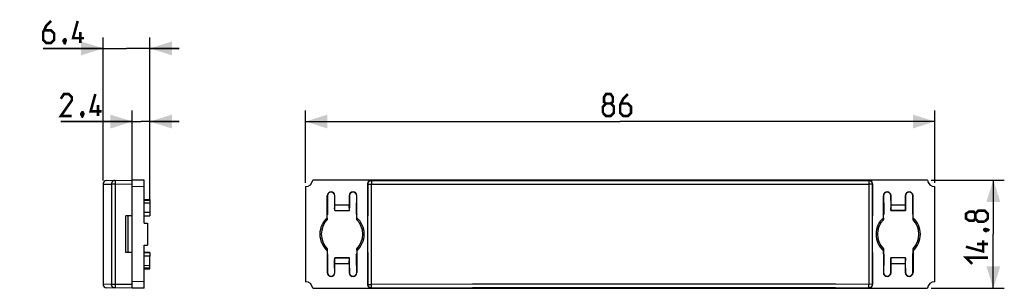
# Model space of a CAD drawing. Units: millimetres. Extents: x -82 to 52, y -7 to 29.
import ezdxf

# ---------------------------------------------------------------- set-up
doc = ezdxf.new("R2010")
doc.units = ezdxf.units.MM
doc.header["$LTSCALE"] = 16.335
doc.layers.get('0').update_dxf_attribs({"linetype": 'CONTINUOUS'})
for name, color, linetype in [('ASSI', 7, 'CONTINUOUS'), ('DRAFT', 7, 'CONTINUOUS'), ('RACCORDO', 7, 'CONTINUOUS')]:
    doc.layers.add(name, color=color, linetype=linetype)
doc.styles.get("Standard").update_dxf_attribs({"font": 'txt', "width": 0.8})
doc.dimstyles.new('DIMSTYLE_1', dxfattribs={"dimtxt": 3, "dimasz": 3, "dimexe": 1.5, "dimexo": 0.5, "dimgap": 0.75, "dimtad": 1, "dimtxsty": 'STANDARD', "dimblk": '_FILLED', "dimblk1": '_FILLED', "dimblk2": '_FILLED', "dimcen": 0.09, "dimazin": 2, "dimtfac": 1, "dimtofl": 0, "dimtmove": 0, "dimatfit": 3, "dimldrblk": '_FILLED', "dimfxl": 1, "dimtolj": 1, "dimarcsym": 0})

# ---------------------------------------------------------------- blocks, each defined once
blk = doc.blocks.new('_FILLED')
at = {"color": 0, "linetype": 'BYBLOCK'}
blk.add_solid([(0, 0), (-1, 0.317), (-1, -0.317)], dxfattribs=at)
blk = doc.blocks.new('*D0')
at = {"color": 7, "linetype": 'CONTINUOUS'}
for p, q in [((-43, 7), (-43, 16.9)), ((43, 7), (43, 16.9)), ((-43, 15.4), (0, 15.4)), ((43, 15.4), (0, 15.4))]:
    blk.add_line(p, q, dxfattribs=at)
at = {"color": 7, "linetype": 'CONTINUOUS', "xscale": 3, "yscale": 3, "zscale": 3, "rotation": 180}
blk.add_blockref('_FILLED', (-43, 15.4), dxfattribs=at)
at = {"color": 7, "linetype": 'CONTINUOUS', "xscale": 3, "yscale": 3, "zscale": 3}
blk.add_blockref('_FILLED', (43, 15.4), dxfattribs=at)
at = {"color": 7, "linetype": 'CONTINUOUS', "insert": (0, 19.15), "char_height": 3, "width": 7.0714, "attachment_point": 2, "line_spacing_factor": 0.9}
blk.add_mtext('{\\ftxt;\\W0.0001;\\H0.0001;\\~}{\\ftxt;\\W1.5714285714;\\H3.0; }{\\ftxt;\\W0.0001;\\H0.0001;\\~}', dxfattribs=at)
blk = doc.blocks.new('*D1')
at = {"color": 7, "linetype": 'CONTINUOUS'}
for p, q in [((42.51, 7.4), (52.5, 7.4)), ((51, 7.4), (51, 0)), ((51, -7.4), (51, 0)), ((42.51, -7.4), (52.5, -7.4))]:
    blk.add_line(p, q, dxfattribs=at)
at = {"color": 7, "linetype": 'CONTINUOUS', "xscale": 3, "yscale": 3, "zscale": 3}
for p, rotation in [((51, 7.4), 90), ((51, -7.4), 270)]:
    blk.add_blockref('_FILLED', p, dxfattribs=dict(at, rotation=rotation))
at = {"color": 7, "linetype": 'CONTINUOUS', "insert": (47.25, 0), "char_height": 3, "width": 12.2143, "attachment_point": 2, "rotation": 90, "line_spacing_factor": 0.9}
blk.add_mtext('{\\ftxt;\\W0.0001;\\H0.0001;\\~}{\\ftxt;\\W2.7142857143;\\H3.0; }{\\ftxt;\\W0.0001;\\H0.0001;\\~}', dxfattribs=at)
blk = doc.blocks.new('*D2')
at = {"color": 7, "linetype": 'CONTINUOUS'}
for p, q in [((-66.66, 7), (-66.66, 16.9)), ((-64.26, 4.8), (-64.26, 16.9)), ((-66.66, 15.4), (-76.43, 15.4)), ((-76.43, 15.4), (-65.46, 15.4)), ((-60.26, 15.4), (-65.46, 15.4)), ((-64.26, 15.4), (-60.26, 15.4))]:
    blk.add_line(p, q, dxfattribs=at)
at = {"color": 7, "linetype": 'CONTINUOUS', "xscale": 3, "yscale": 3, "zscale": 3}
blk.add_blockref('_FILLED', (-66.66, 15.4), dxfattribs=at)
at = {"color": 7, "linetype": 'CONTINUOUS', "xscale": 3, "yscale": 3, "zscale": 3, "rotation": 180}
blk.add_blockref('_FILLED', (-64.26, 15.4), dxfattribs=at)
at = {"color": 7, "linetype": 'CONTINUOUS', "insert": (-70, 19.15), "char_height": 3, "width": 9.6429, "attachment_point": 3, "line_spacing_factor": 0.9}
blk.add_mtext('{\\ftxt;\\W0.0001;\\H0.0001;\\~}{\\ftxt;\\W2.1428571429;\\H3.0; }{\\ftxt;\\W0.0001;\\H0.0001;\\~}', dxfattribs=at)
blk = doc.blocks.new('*D3')
at = {"color": 7, "linetype": 'CONTINUOUS'}
for p, q in [((-70.66, 7.34), (-70.66, 26.9)), ((-64.26, 4.8), (-64.26, 26.9)), ((-70.66, 25.4), (-78.84, 25.4)), ((-78.84, 25.4), (-67.46, 25.4)), ((-60.26, 25.4), (-67.46, 25.4)), ((-64.26, 25.4), (-60.26, 25.4))]:
    blk.add_line(p, q, dxfattribs=at)
at = {"color": 7, "linetype": 'CONTINUOUS', "xscale": 3, "yscale": 3, "zscale": 3}
blk.add_blockref('_FILLED', (-70.66, 25.4), dxfattribs=at)
at = {"color": 7, "linetype": 'CONTINUOUS', "xscale": 3, "yscale": 3, "zscale": 3, "rotation": 180}
blk.add_blockref('_FILLED', (-64.26, 25.4), dxfattribs=at)
at = {"color": 7, "linetype": 'CONTINUOUS', "insert": (-72.41, 29.15), "char_height": 3, "width": 9.6429, "attachment_point": 3, "line_spacing_factor": 0.9}
blk.add_mtext('{\\ftxt;\\W0.0001;\\H0.0001;\\~}{\\ftxt;\\W2.1428571429;\\H3.0; }{\\ftxt;\\W0.0001;\\H0.0001;\\~}', dxfattribs=at)

msp = doc.modelspace()

# ---------------------------------------------------------------- linework, layer by layer
at = {"color": 7, "linetype": 'CONTINUOUS', "const_width": 0.35}
for points in [[(-77.767, 29.15), (-78.41, 28.507), (-78.838, 27.65), (-78.838, 26.579), (-78.41, 26.15), (-77.767, 26.15), (-77.338, 26.579), (-77.338, 27.436), (-77.767, 27.864), (-78.695, 27.864)], [(-73.267, 26.793), (-74.767, 26.793), (-74.124, 29.15)], [(-73.767, 26.15), (-73.767, 27.65)], [(-75.838, 26.65), (-75.767, 26.507), (-75.767, 26.436), (-75.91, 26.293), (-75.981, 26.293), (-76.053, 26.364), (-76.053, 26.436), (-75.981, 26.579), (-75.91, 26.65), (-75.838, 26.65)], [(-75.767, 26.436), (-75.838, 26.221), (-75.981, 25.936)], [(-74.932, 16.15), (-76.432, 16.15), (-74.932, 18.293), (-74.932, 18.721), (-75.36, 19.15), (-76.003, 19.15), (-76.432, 18.507)], [(-70.86, 16.793), (-72.36, 16.793), (-71.718, 19.15)], [(-1.929, 17.864), (-2.214, 18.079), (-2.214, 18.721), (-1.929, 19.15), (-1.286, 19.15), (-1, 18.721), (-1, 18.079), (-1.286, 17.864), (-0.857, 17.436), (-0.857, 16.579), (-1.286, 16.15), (-1.929, 16.15), (-2.357, 16.579)], [(1.071, 19.15), (0.429, 18.507), (0, 17.65), (0, 16.579), (0.429, 16.15), (1.071, 16.15), (1.5, 16.579), (1.5, 17.436), (1.071, 17.864), (0.143, 17.864)], [(-71.36, 16.15), (-71.36, 17.65)], [(-2.357, 16.579), (-2.357, 17.436), (-1.929, 17.864), (-1.286, 17.864)], [(-73.432, 16.65), (-73.36, 16.507), (-73.36, 16.436), (-73.503, 16.293), (-73.575, 16.293), (-73.646, 16.364), (-73.646, 16.436), (-73.575, 16.579), (-73.503, 16.65), (-73.432, 16.65)], [(-73.36, 16.436), (-73.432, 16.221), (-73.575, 15.936)], [(48.536, 2.143), (48.321, 1.857), (47.679, 1.857), (47.25, 2.143), (47.25, 2.786), (47.679, 3.071), (48.321, 3.071), (48.536, 2.786), (48.964, 3.214), (49.821, 3.214), (50.25, 2.786), (50.25, 2.143), (49.821, 1.714)], [(49.821, 1.714), (48.964, 1.714), (48.536, 2.143), (48.536, 2.786)], [(49.75, 0.643), (49.893, 0.714), (49.964, 0.714), (50.107, 0.571), (50.107, 0.5), (50.036, 0.429), (49.964, 0.429), (49.821, 0.5), (49.75, 0.571), (49.75, 0.643)], [(49.964, 0.714), (50.179, 0.643), (50.464, 0.5)], [(49.607, -0.857), (49.607, -2.357), (47.25, -1.714)], [(50.25, -1.357), (48.75, -1.357)], [(48.107, -4.071), (47.25, -3.214), (50.25, -3.214)]]:
    msp.add_lwpolyline(points, dxfattribs=at)
at = {"layer": 'ASSI', "color": 7, "linetype": 'CONTINUOUS'}
msp.add_line((-70.665, 6.839), (-70.665, -6.839), dxfattribs=at)
at = {"layer": 'DRAFT', "color": 7, "linetype": 'CONTINUOUS'}
for p, q in [((-66.665, -7.4), (-66.665, 7.4)), ((-65.065, 7.372), (-66.665, 7.4)), ((-65.065, 1.5), (-65.065, 7.372)), ((42.005, 7.4), (-42.005, 7.4)), ((-65.065, 6.472), (-66.665, 6.5)), ((-43, 6.5), (-43, -6.5)), ((43, -6.5), (43, 6.5)), ((-65.065, 4.75), (-64.265, 4.736)), ((-65.065, 4.644), (-64.265, 4.626)), ((-65.065, 4.308), (-64.265, 4.299)), ((-64.265, 4.736), (-64.265, 3.004)), ((-40.028, 2.195), (-40.028, 5.25)), ((-40, 5.25), (-40, 4.308)), ((-39.986, 4.299), (-40, 4.308)), ((-39.986, 4.299), (-39.986, 2.715)), ((-39.014, 4.626), (-39, 4.644)), ((-39.014, 4.626), (-39.014, 3.61)), ((-39, 4.644), (-39, 5.25)), ((-38.972, 4.028), (-38.972, 5.25)), ((-37.028, 5.25), (-37.028, 4.028)), ((-37, 5.25), (-37, 4.644)), ((-37, 4.644), (-36.986, 4.626)), ((-36.986, 4.626), (-36.986, 3.61)), ((-36, 4.308), (-36.014, 4.299)), ((-36.014, 2.715), (-36.014, 4.299)), ((-36, 4.308), (-36, 5.25)), ((-35.972, 2.167), (-35.972, 5.25)), ((35.972, 2.195), (35.972, 5.25)), ((36, 5.25), (36, 4.308)), ((36.014, 4.299), (36, 4.308)), ((36.014, 4.299), (36.014, 2.715)), ((36.986, 4.626), (37, 4.644)), ((36.986, 4.626), (36.986, 3.61)), ((37, 4.644), (37, 5.25)), ((37.028, 4.028), (37.028, 5.25)), ((38.972, 5.25), (38.972, 4.028)), ((39, 5.25), (39, 4.644)), ((39, 4.644), (39.014, 4.626)), ((39.014, 4.626), (39.014, 3.61)), ((40, 4.308), (39.986, 4.299)), ((39.986, 2.715), (39.986, 4.299)), ((40, 4.308), (40, 5.25)), ((40.028, 2.167), (40.028, 5.25)), ((-39.986, 2.715), (-39.999, 2.69)), ((-39.011, 3.608), (-39.014, 3.61)), ((-39.005, 3.245), (-39.011, 3.608)), ((-38.996, 3.254), (-39.005, 3.245)), ((-39.005, 3.245), (-36.995, 3.245)), ((-38.996, 3.254), (-38.983, 4.017)), ((-38.996, 3.254), (-37.004, 3.254)), ((-38.983, 4.017), (-38.972, 4.028)), ((-38.983, 4.017), (-37.017, 4.017)), ((-38.972, 4.028), (-37.028, 4.028)), ((-37.017, 4.017), (-37.028, 4.028)), ((-37.004, 3.254), (-37.017, 4.017)), ((-37.004, 3.254), (-36.995, 3.245)), ((-36.995, 3.245), (-36.989, 3.608)), ((-36.986, 3.61), (-36.989, 3.608)), ((-36.014, 2.715), (-35.998, 2.684)), ((36.014, 2.715), (36.001, 2.69)), ((36.989, 3.608), (36.986, 3.61)), ((36.989, 3.608), (36.995, 3.245)), ((36.995, 3.245), (37.004, 3.254)), ((39.005, 3.245), (36.995, 3.245)), ((37.004, 3.254), (37.017, 4.017)), ((37.004, 3.254), (38.996, 3.254)), ((37.017, 4.017), (37.028, 4.028)), ((37.017, 4.017), (38.983, 4.017)), ((37.028, 4.028), (38.972, 4.028)), ((38.983, 4.017), (38.972, 4.028)), ((38.996, 3.254), (38.983, 4.017)), ((39.005, 3.245), (38.996, 3.254)), ((39.011, 3.608), (39.005, 3.245)), ((39.014, 3.61), (39.011, 3.608)), ((39.986, 2.715), (40.002, 2.684)), ((-66.665, 2.516), (-67.565, 2.5)), ((-67.565, -2.5), (-67.565, 2.5)), ((-65.065, 2.5), (-64.265, 2.514)), ((-65.065, 1.5), (-64.565, 1.491)), ((-64.565, 1.491), (-64.565, -1.491)), ((-40.028, 2.195), (-40.027, 2.117)), ((-40.027, 2.117), (-40.027, 2.054)), ((-40.027, 2.054), (-40.026, 2.022)), ((-39.999, 2.69), (-40.014, 2.659)), ((-35.998, 2.684), (-35.986, 2.659)), ((-35.978, 2.048), (-35.986, 2.659)), ((-35.978, 2.048), (-35.977, 2.018)), ((-35.973, 2.095), (-35.972, 2.167)), ((-35.973, 2.055), (-35.973, 2.095)), ((-34.5, 2.516), (-34.484, 2.5)), ((-34.484, -2.5), (-34.484, 2.5)), ((34.5, 2.516), (34.484, 2.5)), ((34.484, -2.5), (34.484, 2.5)), ((35.972, 2.195), (35.973, 2.117)), ((35.973, 2.117), (35.973, 2.054)), ((35.973, 2.054), (35.974, 2.022)), ((36.001, 2.69), (35.986, 2.659)), ((40.002, 2.684), (40.014, 2.659)), ((40.014, 2.659), (40.022, 2.048)), ((40.022, 2.048), (40.023, 2.018)), ((40.027, 2.095), (40.028, 2.167)), ((40.027, 2.055), (40.027, 2.095)), ((-66.665, -2.516), (-67.565, -2.5)), ((-65.065, -1.5), (-64.565, -1.491)), ((-65.065, -7.372), (-65.065, -1.5)), ((-65.065, -2.5), (-64.265, -2.514)), ((-40.027, -2.095), (-40.028, -2.167)), ((-40.028, -2.167), (-40.028, -5.25)), ((-40.027, -2.055), (-40.027, -2.095)), ((-40.022, -2.048), (-40.023, -2.018)), ((-40.022, -2.048), (-40.014, -2.659)), ((-40.002, -2.684), (-40.014, -2.659)), ((-39.986, -2.715), (-40.002, -2.684)), ((-36.014, -2.715), (-36.001, -2.69)), ((-36.001, -2.69), (-35.986, -2.659)), ((-35.973, -2.054), (-35.974, -2.022)), ((-35.973, -2.117), (-35.973, -2.054)), ((-35.972, -2.195), (-35.973, -2.117)), ((-35.972, -2.195), (-35.972, -5.25)), ((-34.5, -2.516), (-34.484, -2.5)), ((34.5, -2.516), (34.484, -2.5)), ((35.973, -2.095), (35.972, -2.167)), ((35.972, -2.167), (35.972, -5.25)), ((35.973, -2.055), (35.973, -2.095)), ((35.978, -2.048), (35.977, -2.018)), ((35.986, -2.659), (35.978, -2.048)), ((35.998, -2.684), (35.986, -2.659)), ((36.014, -2.715), (35.998, -2.684)), ((39.986, -2.715), (39.999, -2.69)), ((39.999, -2.69), (40.014, -2.659)), ((40.027, -2.054), (40.026, -2.022)), ((40.027, -2.117), (40.027, -2.054)), ((40.028, -2.195), (40.027, -2.117)), ((40.028, -2.195), (40.028, -5.25)), ((-64.265, -4.736), (-64.265, -3.004)), ((-39.986, -2.715), (-39.986, -4.299)), ((-39.014, -3.61), (-39.011, -3.608)), ((-39.014, -4.626), (-39.014, -3.61)), ((-39.011, -3.608), (-39.005, -3.245)), ((-39.005, -3.245), (-38.996, -3.254)), ((-39.005, -3.245), (-36.995, -3.245)), ((-38.983, -4.017), (-38.996, -3.254)), ((-37.004, -3.254), (-38.996, -3.254)), ((-38.983, -4.017), (-38.972, -4.028)), ((-38.983, -4.017), (-37.017, -4.017)), ((-38.972, -5.25), (-38.972, -4.028)), ((-38.972, -4.028), (-37.028, -4.028)), ((-37.017, -4.017), (-37.028, -4.028)), ((-37.028, -4.028), (-37.028, -5.25)), ((-37.017, -4.017), (-37.004, -3.254)), ((-36.995, -3.245), (-37.004, -3.254)), ((-36.989, -3.608), (-36.995, -3.245)), ((-36.989, -3.608), (-36.986, -3.61)), ((-36.986, -4.626), (-36.986, -3.61)), ((-36.014, -4.299), (-36.014, -2.715)), ((36.014, -2.715), (36.014, -4.299)), ((36.986, -3.61), (36.989, -3.608)), ((36.986, -4.626), (36.986, -3.61)), ((36.995, -3.245), (36.989, -3.608)), ((39.005, -3.245), (36.995, -3.245)), ((37.004, -3.254), (36.995, -3.245)), ((38.996, -3.254), (37.004, -3.254)), ((37.017, -4.017), (37.004, -3.254)), ((37.017, -4.017), (38.983, -4.017)), ((37.017, -4.017), (37.028, -4.028)), ((37.028, -4.028), (38.972, -4.028)), ((37.028, -5.25), (37.028, -4.028)), ((38.983, -4.017), (38.972, -4.028)), ((38.972, -4.028), (38.972, -5.25)), ((38.983, -4.017), (38.996, -3.254)), ((38.996, -3.254), (39.005, -3.245)), ((39.005, -3.245), (39.011, -3.608)), ((39.011, -3.608), (39.014, -3.61)), ((39.014, -4.626), (39.014, -3.61)), ((39.986, -4.299), (39.986, -2.715)), ((-64.265, -4.299), (-65.065, -4.308)), ((-64.265, -4.626), (-65.065, -4.644)), ((-65.065, -4.75), (-64.265, -4.736)), ((-40, -4.308), (-39.986, -4.299)), ((-40, -4.308), (-40, -5.25)), ((-39, -4.644), (-39.014, -4.626)), ((-39, -5.25), (-39, -4.644)), ((-36.986, -4.626), (-37, -4.644)), ((-37, -4.644), (-37, -5.25)), ((-36.014, -4.299), (-36, -4.308)), ((-36, -5.25), (-36, -4.308)), ((36, -4.308), (36.014, -4.299)), ((36, -4.308), (36, -5.25)), ((37, -4.644), (36.986, -4.626)), ((37, -5.25), (37, -4.644)), ((39.014, -4.626), (39, -4.644)), ((39, -4.644), (39, -5.25)), ((39.986, -4.299), (40, -4.308)), ((40, -5.25), (40, -4.308)), ((-65.065, -6.472), (-66.665, -6.5)), ((-65.065, -7.372), (-66.665, -7.4)), ((-42.005, -7.4), (42.005, -7.4))]:
    msp.add_line(p, q, dxfattribs=at)
at = {"layer": 'DRAFT', "color": 250, "linetype": 'CONTINUOUS'}
for p, q in [((-40.028, 5.25), (-40, 5.25)), ((-38.972, 5.25), (-39, 5.25)), ((-37.028, 5.25), (-37, 5.25)), ((-35.972, 5.25), (-36, 5.25)), ((35.972, 5.25), (36, 5.25)), ((37.028, 5.25), (37, 5.25)), ((38.972, 5.25), (39, 5.25)), ((40.028, 5.25), (40, 5.25)), ((-40.028, -5.25), (-40, -5.25)), ((-38.972, -5.25), (-39, -5.25)), ((-37.028, -5.25), (-37, -5.25)), ((-35.972, -5.25), (-36, -5.25)), ((35.972, -5.25), (36, -5.25)), ((37.028, -5.25), (37, -5.25)), ((38.972, -5.25), (39, -5.25)), ((40.028, -5.25), (40, -5.25))]:
    msp.add_line(p, q, dxfattribs=at)
at = {"layer": 'DRAFT', "color": 7, "linetype": 'CONTINUOUS'}
for points in [[(-40.026, 2.022), (-40.026, 2.009), (-40.026, 1.999), (-40.025, 1.991), (-40.025, 1.985), (-40.025, 1.982), (-40.024, 1.982)], [(-40.024, 1.982), (-40.024, 1.982), (-40.024, 1.984), (-40.024, 1.989), (-40.023, 1.996), (-40.023, 2.006), (-40.023, 2.018), (-40.022, 2.032), (-40.014, 2.659)], [(-35.977, 2.018), (-35.977, 2.006), (-35.977, 1.996), (-35.976, 1.989), (-35.976, 1.984), (-35.976, 1.982), (-35.976, 1.982)], [(-35.976, 1.982), (-35.975, 1.982), (-35.975, 1.985), (-35.975, 1.991), (-35.974, 1.999), (-35.974, 2.01), (-35.974, 2.023), (-35.973, 2.055)], [(35.974, 2.022), (35.974, 2.009), (35.974, 1.999), (35.975, 1.991), (35.975, 1.985), (35.975, 1.982), (35.976, 1.982)], [(35.976, 1.982), (35.976, 1.982), (35.976, 1.984), (35.976, 1.989), (35.977, 1.996), (35.977, 2.006), (35.977, 2.018), (35.978, 2.032), (35.986, 2.659)], [(40.023, 2.018), (40.023, 2.006), (40.023, 1.996), (40.024, 1.989), (40.024, 1.984), (40.024, 1.982), (40.024, 1.982)], [(40.024, 1.982), (40.025, 1.982), (40.025, 1.985), (40.025, 1.991), (40.026, 1.999), (40.026, 2.01), (40.026, 2.023), (40.027, 2.055)], [(-40.024, -1.982), (-40.025, -1.982), (-40.025, -1.985), (-40.025, -1.991), (-40.026, -1.999), (-40.026, -2.01), (-40.026, -2.023), (-40.027, -2.055)], [(-40.023, -2.018), (-40.023, -2.006), (-40.023, -1.996), (-40.024, -1.989), (-40.024, -1.984), (-40.024, -1.982), (-40.024, -1.982)], [(-35.976, -1.982), (-35.976, -1.982), (-35.976, -1.984), (-35.976, -1.989), (-35.977, -1.996), (-35.977, -2.006), (-35.977, -2.018), (-35.978, -2.032), (-35.986, -2.659)], [(-35.974, -2.022), (-35.974, -2.009), (-35.974, -1.999), (-35.975, -1.991), (-35.975, -1.985), (-35.975, -1.982), (-35.976, -1.982)], [(35.976, -1.982), (35.975, -1.982), (35.975, -1.985), (35.975, -1.991), (35.974, -1.999), (35.974, -2.01), (35.974, -2.023), (35.973, -2.055)], [(35.977, -2.018), (35.977, -2.006), (35.977, -1.996), (35.976, -1.989), (35.976, -1.984), (35.976, -1.982), (35.976, -1.982)], [(40.024, -1.982), (40.024, -1.982), (40.024, -1.984), (40.024, -1.989), (40.023, -1.996), (40.023, -2.006), (40.023, -2.018), (40.022, -2.032), (40.014, -2.659)], [(40.026, -2.022), (40.026, -2.009), (40.026, -1.999), (40.025, -1.991), (40.025, -1.985), (40.025, -1.982), (40.024, -1.982)]]:
    msp.add_lwpolyline(points, dxfattribs=at)
for centre, radius, start, end in [((-43, 7.5), 1, 270, 354.26083), ((43, 7.5), 1, 185.73917, 270), ((-39.5, 5.25), 0.528, 0, 180), ((-39.5, 5.25), 0.5, 0, 180), ((-36.5, 5.25), 0.528, 0, 180), ((-36.5, 5.25), 0.5, 0, 180), ((36.5, 5.25), 0.528, 0, 180), ((36.5, 5.25), 0.5, 0, 180), ((39.5, 5.25), 0.528, 0, 180), ((39.5, 5.25), 0.5, 0, 180), ((-39.5, -5.25), 0.528, 180, 360), ((-39.5, -5.25), 0.5, 180, 360), ((-36.5, -5.25), 0.528, 180, 360), ((-36.5, -5.25), 0.5, 180, 360), ((36.5, -5.25), 0.528, 180, 360), ((36.5, -5.25), 0.5, 180, 360), ((39.5, -5.25), 0.528, 180, 360), ((39.5, -5.25), 0.5, 180, 360), ((-43, -7.5), 1, 5.73917, 90), ((43, -7.5), 1, 90, 174.26083)]:
    msp.add_arc(centre, radius, start, end, dxfattribs=at)
at = {"layer": 'DRAFT', "color": 250, "linetype": 'CONTINUOUS'}
for centre, start, end in [((-38, 0), 131.96341, 228.03659), ((-38, 0), 311.96341, 48.03659), ((38, 0), 131.96341, 228.03659), ((38, 0), 311.96341, 48.03659)]:
    msp.add_arc(centre, 3.033, start, end, dxfattribs=at)
at = {"layer": 'RACCORDO', "color": 250, "linetype": 'CONTINUOUS'}
for p, q in [((-70.665, 6.839), (-69.508, 6.859)), ((-69.508, 6.859), (-69.508, -6.859)), ((-69.018, 6.859), (-69.508, 6.859)), ((-69.021, 7.212), (-69.021, 7.146)), ((-69.02, 6.988), (-69.018, 6.859)), ((-69.018, 6.859), (-66.665, 6.9)), ((-69.018, 6.859), (-69.018, -6.859)), ((-34.5, 6.9), (-34.459, 6.859)), ((-34.459, -6.859), (-34.459, 6.859)), ((-34.459, 6.859), (-20.454, 6.846)), ((-34, 7.4), (-33.959, 7.359)), ((-33.993, -6.859), (-33.993, 6.859)), ((-33.959, 7.359), (-20.433, 7.346)), ((-20.454, 6.846), (-7.132, 6.84)), ((-20.433, 7.346), (-7.125, 7.34)), ((-7.132, 6.84), (6.421, 6.84)), ((-7.125, 7.34), (6.414, 7.339)), ((6.414, 7.339), (20.16, 7.346)), ((6.421, 6.84), (20.18, 6.846)), ((20.16, 7.346), (33.959, 7.359)), ((20.18, 6.846), (33.993, 6.859)), ((33.959, 7.359), (34, 7.4)), ((33.992, 6.902), (33.993, 6.859)), ((34.459, 6.859), (33.993, 6.859)), ((33.993, 6.859), (33.993, -6.859)), ((34.459, 6.859), (34.5, 6.9)), ((34.459, 6.859), (34.459, -6.859)), ((-65.065, 2.989), (-64.265, 3.004)), ((-67.27, 2.505), (-67.27, -2.505)), ((-64.265, -3.004), (-65.065, -2.989)), ((-69.508, -6.859), (-70.665, -6.839)), ((-69.018, -6.859), (-69.508, -6.859)), ((-69.02, -7.03), (-69.021, -7.146)), ((-69.021, -7.146), (-69.021, -7.212)), ((-69.021, -7.212), (-69.021, -7.268)), ((-66.665, -6.9), (-69.018, -6.859)), ((-34.459, -6.859), (-34.5, -6.9)), ((-34.459, -6.859), (-33.993, -6.859)), ((-33.959, -7.359), (-34, -7.4)), ((-20.18, -6.846), (-33.993, -6.859)), ((-33.991, -7.029), (-33.992, -6.987)), ((-20.16, -7.346), (-33.959, -7.359)), ((2.639, -6.839), (-20.18, -6.846)), ((2.637, -7.339), (-20.16, -7.346)), ((15.989, -7.343), (2.637, -7.339)), ((16.005, -6.843), (2.639, -6.839)), ((34, -7.4), (33.959, -7.359)), ((33.992, -6.902), (33.993, -6.859)), ((34.5, -6.9), (34.459, -6.859))]:
    msp.add_line(p, q, dxfattribs=at)
at = {"layer": 'RACCORDO', "color": 7, "linetype": 'CONTINUOUS'}
for p, q in [((-70.173, 7.339), (-66.665, 7.4)), ((-34.5, 6.9), (-34.5, 2.516)), ((-34, 7.4), (34, 7.4)), ((34.5, 6.9), (34.5, 2.516)), ((-64.265, 3.004), (-64.265, 2.514)), ((-65.065, 2.5), (-64.265, 2.514)), ((-64.265, -2.514), (-65.065, -2.5)), ((-64.265, -2.514), (-64.265, -3.004)), ((-34.5, -2.516), (-34.5, -6.9)), ((34.5, -2.516), (34.5, -6.9)), ((-66.665, -7.4), (-70.173, -7.339)), ((-34, -7.4), (34, -7.4))]:
    msp.add_line(p, q, dxfattribs=at)
at = {"layer": 'RACCORDO', "color": 250, "linetype": 'CONTINUOUS'}
for points in [[(-69.018, 7.359), (-69.061, 7.356), (-69.103, 7.35), (-69.144, 7.34), (-69.184, 7.327), (-69.224, 7.31), (-69.262, 7.29), (-69.298, 7.266), (-69.332, 7.24), (-69.364, 7.21), (-69.393, 7.178), (-69.419, 7.144), (-69.442, 7.107), (-69.462, 7.069), (-69.478, 7.029), (-69.491, 6.987), (-69.5, 6.945), (-69.506, 6.902), (-69.508, 6.859)], [(-69.018, 7.359), (-69.018, 7.357), (-69.019, 7.351), (-69.02, 7.342), (-69.02, 7.329), (-69.021, 7.312), (-69.021, 7.292), (-69.021, 7.268), (-69.021, 7.212)], [(-69.021, 7.146), (-69.021, 7.109), (-69.02, 6.988)], [(-34.459, 6.859), (-34.457, 6.903), (-34.451, 6.946), (-34.442, 6.988), (-34.429, 7.03), (-34.412, 7.07), (-34.392, 7.109), (-34.368, 7.146), (-34.342, 7.18), (-34.312, 7.212), (-34.28, 7.242), (-34.246, 7.268), (-34.209, 7.292), (-34.17, 7.312), (-34.13, 7.329), (-34.088, 7.342), (-34.046, 7.351), (-34.003, 7.357), (-33.959, 7.359)], [(-33.992, 6.987), (-33.992, 6.902), (-33.993, 6.859)], [(-33.988, 7.107), (-33.991, 7.029), (-33.992, 6.987)], [(-33.983, 7.21), (-33.987, 7.144), (-33.988, 7.107)], [(-33.959, 7.359), (-33.962, 7.356), (-33.965, 7.35), (-33.968, 7.34), (-33.97, 7.327), (-33.973, 7.31), (-33.976, 7.29), (-33.978, 7.266), (-33.981, 7.24), (-33.983, 7.21)], [(33.959, 7.359), (34.003, 7.357), (34.046, 7.351), (34.088, 7.342), (34.13, 7.329), (34.17, 7.312), (34.209, 7.292), (34.246, 7.268), (34.28, 7.242), (34.312, 7.212), (34.342, 7.18), (34.368, 7.146), (34.392, 7.109), (34.412, 7.07), (34.429, 7.03), (34.442, 6.988), (34.451, 6.946), (34.457, 6.903), (34.459, 6.859)], [(33.959, 7.359), (33.962, 7.356), (33.965, 7.35), (33.968, 7.34), (33.97, 7.327), (33.973, 7.31), (33.976, 7.29), (33.978, 7.266), (33.981, 7.24), (33.983, 7.21), (33.987, 7.144)], [(33.987, 7.144), (33.988, 7.107), (33.991, 7.029)], [(33.991, 7.029), (33.992, 6.987), (33.992, 6.902)], [(-69.018, -7.359), (-69.061, -7.356), (-69.103, -7.35), (-69.144, -7.34), (-69.184, -7.327), (-69.224, -7.31), (-69.262, -7.29), (-69.298, -7.266), (-69.332, -7.24), (-69.364, -7.21), (-69.393, -7.178), (-69.419, -7.144), (-69.442, -7.107), (-69.462, -7.069), (-69.478, -7.029), (-69.491, -6.987), (-69.5, -6.945), (-69.506, -6.902), (-69.508, -6.859)], [(-69.021, -7.268), (-69.021, -7.292), (-69.021, -7.312), (-69.02, -7.329), (-69.02, -7.342), (-69.019, -7.351), (-69.018, -7.357), (-69.018, -7.359)], [(-69.018, -6.859), (-69.018, -6.903), (-69.02, -7.03)], [(-33.959, -7.359), (-34.003, -7.357), (-34.046, -7.351), (-34.088, -7.342), (-34.13, -7.329), (-34.17, -7.312), (-34.209, -7.292), (-34.246, -7.268), (-34.28, -7.242), (-34.312, -7.212), (-34.342, -7.18), (-34.368, -7.146), (-34.392, -7.109), (-34.412, -7.07), (-34.429, -7.03), (-34.442, -6.988), (-34.451, -6.946), (-34.457, -6.903), (-34.459, -6.859)], [(-33.992, -6.987), (-33.992, -6.902), (-33.993, -6.859)], [(-33.987, -7.144), (-33.988, -7.107), (-33.991, -7.029)], [(-33.959, -7.359), (-33.962, -7.356), (-33.965, -7.35), (-33.968, -7.34), (-33.97, -7.327), (-33.973, -7.31), (-33.976, -7.29), (-33.978, -7.266), (-33.981, -7.24), (-33.983, -7.21), (-33.987, -7.144)], [(33.959, -7.359), (29.426, -7.354), (15.989, -7.343)], [(34.459, -6.859), (29.456, -6.854), (16.005, -6.843)], [(34.459, -6.859), (34.457, -6.903), (34.451, -6.946), (34.442, -6.988), (34.429, -7.03), (34.412, -7.07), (34.392, -7.109), (34.368, -7.146), (34.342, -7.18), (34.312, -7.212), (34.28, -7.242), (34.246, -7.268), (34.209, -7.292), (34.17, -7.312), (34.13, -7.329), (34.088, -7.342), (34.046, -7.351), (34.003, -7.357), (33.959, -7.359)], [(33.959, -7.359), (33.962, -7.356), (33.965, -7.35), (33.968, -7.34), (33.97, -7.327), (33.973, -7.31), (33.976, -7.29), (33.978, -7.266), (33.981, -7.24), (33.983, -7.21)], [(33.983, -7.21), (33.987, -7.144), (33.988, -7.107)], [(33.988, -7.107), (33.991, -7.029), (33.992, -6.987), (33.992, -6.902)]]:
    msp.add_lwpolyline(points, dxfattribs=at)
at = {"layer": 'RACCORDO', "color": 7, "linetype": 'CONTINUOUS'}
for centre, radius, start, end in [((-70.165, 6.839), 0.5, 91, 180), ((-38, 0), 2.833, 135.61296, 224.38704), ((-38, 0), 2.833, 315.61296, 44.38704), ((38, 0), 2.833, 135.61296, 224.38704), ((38, 0), 2.833, 315.61296, 44.38704), ((-70.165, -6.839), 0.5, 180, 269)]:
    msp.add_arc(centre, radius, start, end, dxfattribs=at)
for centre, major_axis, start_param, end_param in [((-34, 6.9), (-0.354, 0.354), -0.7852459, 0.7852459), ((34, 6.9), (0.354, 0.354), -0.7852459, 0.7852459), ((-34, -6.9), (0.354, 0.354), 2.3563468, 3.9268385), ((34, -6.9), (-0.354, 0.354), -3.9268385, -2.3563468)]:
    msp.add_ellipse(centre, major_axis=major_axis, ratio=0.9996955, start_param=start_param, end_param=end_param, dxfattribs=at)

# ---------------------------------------------------------------- dimensions: what is measured, and where the dimension line sits
at = {"color": 7, "linetype": 'CONTINUOUS'}
for base, p1, p2, text, picture, middle in [((-64.265, 25.4), (-70.665, 6.839), (-64.265, 4.299), '{\\ftxt;\\W0.0001;\\H0.0001;\\~}{\\ftxt;\\W2.1428571429;\\H3.0; }{\\ftxt;\\W0.0001;\\H0.0001;\\~}', '*D3', (-76.053, 25.4)), ((-64.265, 15.4), (-66.665, 6.5), (-64.265, 4.299), '{\\ftxt;\\W0.0001;\\H0.0001;\\~}{\\ftxt;\\W2.1428571429;\\H3.0; }{\\ftxt;\\W0.0001;\\H0.0001;\\~}', '*D2', (-73.646, 15.4)), ((43, 15.4), (-43, 6.5), (43, 6.5), '{\\ftxt;\\W0.0001;\\H0.0001;\\~}{\\ftxt;\\W1.5714285714;\\H3.0; }{\\ftxt;\\W0.0001;\\H0.0001;\\~}', '*D0', (-0.429, 15.4))]:
    dim = msp.add_linear_dim(base=base, p1=p1, p2=p2, text=text, dimstyle='DIMSTYLE_1', dxfattribs=at)
    dim.commit()
    dim.dimension.update_dxf_attribs({"geometry": picture, "text_midpoint": middle, "dimtype": 160})
dim = msp.add_linear_dim(base=(51, -7.4), p1=(42.005, 7.4), p2=(42.005, -7.4), angle=270, text='{\\ftxt;\\W0.0001;\\H0.0001;\\~}{\\ftxt;\\W2.7142857143;\\H3.0; }{\\ftxt;\\W0.0001;\\H0.0001;\\~}', dimstyle='DIMSTYLE_1', dxfattribs=at)
dim.commit()
dim.dimension.update_dxf_attribs({"geometry": '*D1', "text_midpoint": (51, -0.429), "dimtype": 160})

doc.saveas('drawing.dxf')
